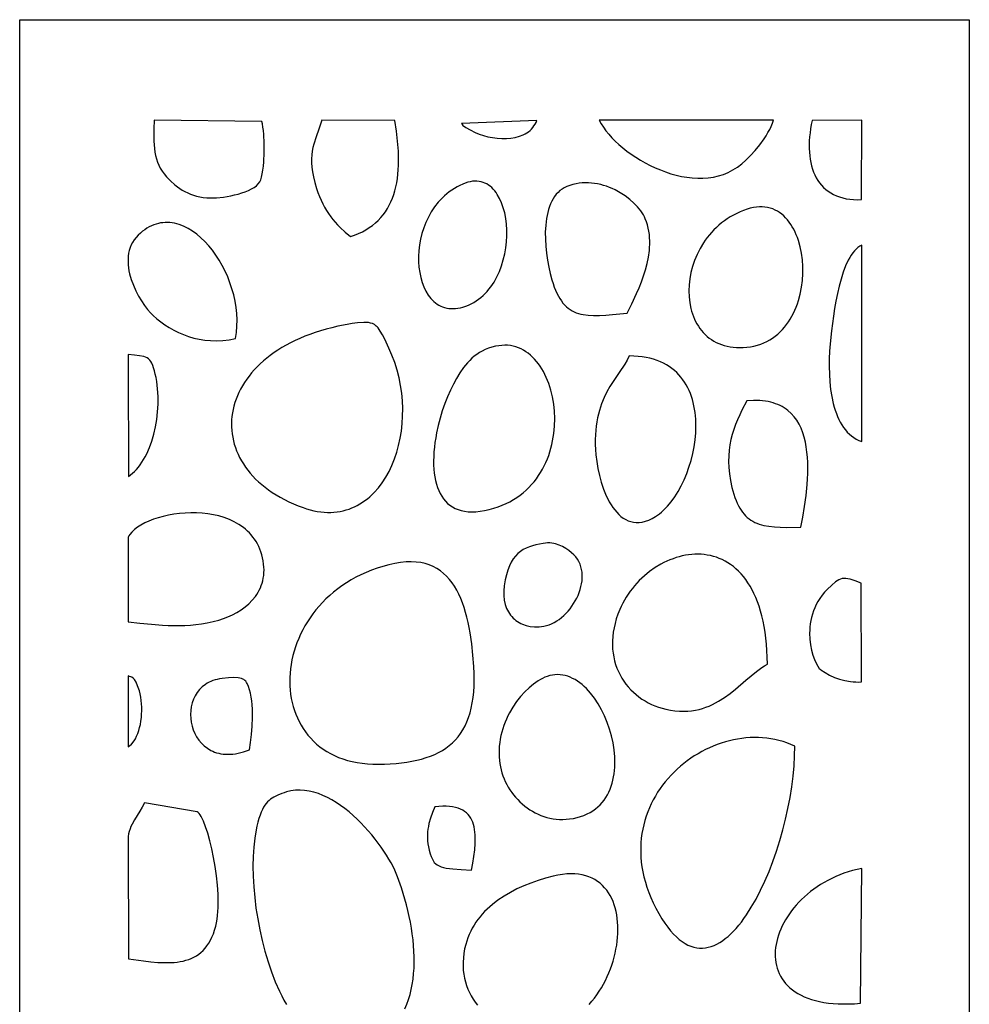
# Model space of a CAD drawing. Extents: x -96 to 96, y -125 to 125.
# Drawn here: x 39 to 96, y -70 to -11 of the extents above; entities that cross this region are included whole.
import ezdxf

# ---------------------------------------------------------------- set-up
doc = ezdxf.new("R2010")
doc.units = 0
doc.layers.add('PAGE_12', color=18, linetype='CONTINUOUS')

msp = doc.modelspace()

# ---------------------------------------------------------------- linework, layer by layer
at = {"layer": 'PAGE_12'}
for points in [[(38.515, -10.942), (95.741, -10.942), (95.741, -125.369), (38.515, -125.369)], [(53.106, -17.075), (46.618, -16.996), (46.599, -17.528), (46.594, -18.025), (46.6, -18.261), (46.613, -18.49), (46.634, -18.711), (46.664, -18.925), (46.704, -19.132), (46.754, -19.332), (46.818, -19.526), (46.894, -19.713), (46.985, -19.894), (47.091, -20.07), (47.213, -20.24), (47.353, -20.405), (47.605, -20.663), (47.874, -20.902), (48.015, -21.013), (48.162, -21.117), (48.314, -21.215), (48.473, -21.304), (48.638, -21.386), (48.811, -21.459), (48.99, -21.523), (49.178, -21.577), (49.374, -21.621), (49.578, -21.654), (49.792, -21.675), (50.015, -21.685), (50.189, -21.683), (50.379, -21.674), (50.795, -21.631), (51.238, -21.556), (51.461, -21.507), (51.682, -21.45), (51.897, -21.385), (52.103, -21.313), (52.297, -21.233), (52.476, -21.145), (52.636, -21.05), (52.776, -20.947), (52.891, -20.837), (52.979, -20.719), (53.037, -20.594), (53.089, -20.432), (53.132, -20.237), (53.169, -20.014), (53.198, -19.77), (53.221, -19.509), (53.246, -18.955), (53.245, -18.394), (53.221, -17.866), (53.2, -17.628), (53.174, -17.413), (53.142, -17.227)], [(58.444, -24.007), (58.697, -23.921), (58.938, -23.825), (59.166, -23.718), (59.381, -23.601), (59.584, -23.474), (59.774, -23.338), (59.953, -23.192), (60.12, -23.036), (60.275, -22.872), (60.419, -22.699), (60.551, -22.516), (60.673, -22.326), (60.784, -22.127), (60.884, -21.919), (60.974, -21.704), (61.053, -21.481), (61.123, -21.251), (61.183, -21.013), (61.234, -20.768), (61.275, -20.515), (61.307, -20.257), (61.329, -19.991), (61.344, -19.719), (61.349, -19.441), (61.347, -19.157), (61.336, -18.867), (61.291, -18.27), (61.215, -17.653), (61.112, -17.016), (56.713, -17.005), (56.54, -17.531), (56.378, -17.999), (56.242, -18.436), (56.188, -18.651), (56.145, -18.869), (56.115, -19.093), (56.099, -19.325), (56.1, -19.571), (56.118, -19.833), (56.156, -20.114), (56.215, -20.418), (56.297, -20.749), (56.403, -21.109), (56.487, -21.355), (56.577, -21.591), (56.675, -21.818), (56.78, -22.035), (56.891, -22.242), (57.009, -22.441), (57.132, -22.632), (57.26, -22.814), (57.394, -22.988), (57.533, -23.155), (57.676, -23.314), (57.823, -23.466), (58.127, -23.749)], [(69.679, -17.013), (65.131, -17.204), (65.214, -17.294), (65.213, -17.301), (65.204, -17.299), (65.397, -17.44), (65.664, -17.587), (65.96, -17.742), (66.205, -17.841), (66.463, -17.926), (66.732, -17.995), (67.007, -18.049), (67.287, -18.086), (67.567, -18.104), (67.845, -18.102), (68.116, -18.08), (68.378, -18.035), (68.628, -17.968), (68.862, -17.876), (68.972, -17.821), (69.076, -17.759), (69.175, -17.691), (69.269, -17.615), (69.355, -17.533), (69.435, -17.444), (69.508, -17.348), (69.573, -17.244), (69.63, -17.132)], [(83.949, -17), (73.44, -17), (73.553, -17.209), (73.687, -17.42), (73.84, -17.631), (74.012, -17.843), (74.201, -18.053), (74.406, -18.261), (74.626, -18.466), (74.861, -18.667), (75.109, -18.862), (75.369, -19.051), (75.64, -19.233), (75.921, -19.407), (76.211, -19.572), (76.508, -19.726), (76.813, -19.87), (77.124, -20.001), (77.439, -20.119), (77.758, -20.223), (78.08, -20.311), (78.403, -20.384), (78.727, -20.439), (79.05, -20.476), (79.372, -20.494), (79.692, -20.492), (80.008, -20.469), (80.319, -20.424), (80.624, -20.355), (80.923, -20.263), (81.214, -20.145), (81.496, -20.001), (81.768, -19.83), (82.03, -19.631), (82.279, -19.408), (82.55, -19.137), (82.831, -18.826), (83.108, -18.485), (83.371, -18.123), (83.494, -17.937), (83.607, -17.749), (83.711, -17.56), (83.804, -17.372), (83.884, -17.185)], [(89.248, -21.786), (89.257, -17.001), (86.273, -17.008), (86.22, -17.262), (86.177, -17.513), (86.142, -17.759), (86.116, -18.002), (86.099, -18.24), (86.091, -18.473), (86.092, -18.701), (86.102, -18.923), (86.121, -19.14), (86.15, -19.35), (86.188, -19.555), (86.236, -19.752), (86.293, -19.942), (86.359, -20.125), (86.435, -20.301), (86.521, -20.468), (86.617, -20.627), (86.722, -20.777), (86.837, -20.918), (86.961, -21.05), (87.096, -21.172), (87.241, -21.284), (87.395, -21.386), (87.56, -21.477), (87.735, -21.557), (87.92, -21.626), (88.115, -21.684), (88.321, -21.729), (88.537, -21.763), (88.763, -21.783), (89, -21.791)], [(65.218, -20.848), (65.042, -20.929), (64.873, -21.018), (64.71, -21.113), (64.553, -21.215), (64.402, -21.323), (64.258, -21.437), (64.12, -21.556), (63.987, -21.682), (63.861, -21.812), (63.741, -21.947), (63.519, -22.23), (63.32, -22.529), (63.145, -22.841), (62.993, -23.164), (62.864, -23.496), (62.757, -23.834), (62.673, -24.176), (62.611, -24.52), (62.57, -24.863), (62.551, -25.204), (62.553, -25.538), (62.576, -25.866), (62.619, -26.183), (62.683, -26.488), (62.767, -26.778), (62.87, -27.051), (62.993, -27.305), (63.135, -27.537), (63.213, -27.644), (63.296, -27.745), (63.383, -27.839), (63.475, -27.927), (63.572, -28.007), (63.673, -28.08), (63.779, -28.145), (63.889, -28.202), (64.003, -28.25), (64.122, -28.29), (64.246, -28.322), (64.373, -28.343), (64.505, -28.356), (64.641, -28.358), (64.782, -28.351), (64.926, -28.333), (65.075, -28.304), (65.228, -28.265), (65.401, -28.208), (65.568, -28.143), (65.728, -28.068), (65.882, -27.985), (66.031, -27.894), (66.173, -27.794), (66.31, -27.687), (66.44, -27.573), (66.565, -27.452), (66.683, -27.325), (66.796, -27.191), (66.903, -27.051), (67.004, -26.907), (67.1, -26.757), (67.273, -26.443), (67.424, -26.114), (67.553, -25.772), (67.659, -25.419), (67.744, -25.06), (67.806, -24.696), (67.848, -24.332), (67.868, -23.968), (67.867, -23.61), (67.846, -23.258), (67.804, -22.917), (67.742, -22.589), (67.66, -22.277), (67.559, -21.985), (67.438, -21.714), (67.298, -21.468), (67.221, -21.355), (67.139, -21.249), (67.053, -21.151), (66.961, -21.062), (66.866, -20.98), (66.766, -20.907), (66.661, -20.844), (66.551, -20.79), (66.438, -20.745), (66.319, -20.711), (66.197, -20.687), (66.07, -20.675), (65.939, -20.673), (65.803, -20.684), (65.663, -20.706), (65.519, -20.74), (65.37, -20.788)], [(75.133, -28.63), (75.401, -28.072), (75.694, -27.439), (75.84, -27.1), (75.98, -26.747), (76.111, -26.384), (76.228, -26.011), (76.328, -25.632), (76.407, -25.247), (76.461, -24.859), (76.478, -24.665), (76.486, -24.47), (76.486, -24.276), (76.478, -24.082), (76.46, -23.889), (76.433, -23.696), (76.395, -23.505), (76.347, -23.315), (76.288, -23.127), (76.216, -22.941), (76.162, -22.823), (76.099, -22.704), (76.026, -22.584), (75.944, -22.465), (75.754, -22.227), (75.533, -21.995), (75.283, -21.773), (75.007, -21.563), (74.709, -21.37), (74.39, -21.198), (74.225, -21.12), (74.055, -21.049), (73.882, -20.985), (73.706, -20.929), (73.527, -20.88), (73.345, -20.84), (73.162, -20.808), (72.977, -20.786), (72.791, -20.774), (72.603, -20.772), (72.415, -20.78), (72.227, -20.8), (72.04, -20.831), (71.852, -20.874), (71.666, -20.93), (71.481, -20.999), (71.335, -21.067), (71.2, -21.149), (71.074, -21.243), (70.957, -21.35), (70.85, -21.467), (70.752, -21.596), (70.663, -21.734), (70.582, -21.882), (70.509, -22.039), (70.445, -22.203), (70.388, -22.376), (70.339, -22.555), (70.298, -22.741), (70.263, -22.932), (70.214, -23.329), (70.191, -23.741), (70.192, -24.163), (70.214, -24.59), (70.257, -25.017), (70.317, -25.439), (70.394, -25.851), (70.485, -26.247), (70.588, -26.623), (70.659, -26.848), (70.733, -27.058), (70.811, -27.252), (70.892, -27.432), (70.976, -27.599), (71.065, -27.751), (71.157, -27.891), (71.253, -28.018), (71.354, -28.134), (71.458, -28.238), (71.568, -28.331), (71.681, -28.413), (71.8, -28.486), (71.923, -28.549), (72.051, -28.603), (72.185, -28.649), (72.324, -28.687), (72.468, -28.717), (72.773, -28.757), (73.101, -28.773), (73.454, -28.768), (73.833, -28.748), (74.238, -28.716)], [(82.352, -22.364), (82.136, -22.442), (81.927, -22.529), (81.724, -22.622), (81.529, -22.723), (81.34, -22.831), (81.159, -22.946), (80.984, -23.067), (80.816, -23.194), (80.655, -23.327), (80.501, -23.466), (80.353, -23.61), (80.213, -23.758), (80.079, -23.912), (79.952, -24.069), (79.832, -24.231), (79.719, -24.396), (79.513, -24.736), (79.334, -25.087), (79.183, -25.447), (79.06, -25.813), (78.963, -26.182), (78.894, -26.554), (78.853, -26.924), (78.839, -27.29), (78.852, -27.65), (78.892, -28.002), (78.96, -28.344), (79.004, -28.509), (79.055, -28.672), (79.113, -28.83), (79.178, -28.984), (79.249, -29.133), (79.328, -29.278), (79.413, -29.417), (79.505, -29.551), (79.604, -29.68), (79.71, -29.802), (79.822, -29.918), (79.942, -30.027), (80.068, -30.129), (80.201, -30.224), (80.341, -30.312), (80.487, -30.391), (80.641, -30.463), (80.801, -30.526), (80.968, -30.58), (81.142, -30.625), (81.323, -30.66), (81.511, -30.686), (81.706, -30.702), (81.907, -30.708), (82.115, -30.703), (82.33, -30.687), (82.552, -30.658), (82.766, -30.617), (82.972, -30.564), (83.17, -30.5), (83.36, -30.424), (83.543, -30.338), (83.718, -30.242), (83.885, -30.135), (84.044, -30.02), (84.196, -29.896), (84.341, -29.763), (84.478, -29.622), (84.607, -29.474), (84.729, -29.319), (84.844, -29.157), (84.951, -28.989), (85.051, -28.815), (85.144, -28.636), (85.229, -28.452), (85.308, -28.264), (85.379, -28.071), (85.443, -27.875), (85.551, -27.475), (85.631, -27.066), (85.683, -26.651), (85.709, -26.235), (85.707, -25.821), (85.68, -25.413), (85.626, -25.013), (85.547, -24.626), (85.443, -24.256), (85.382, -24.078), (85.314, -23.905), (85.24, -23.738), (85.16, -23.577), (85.074, -23.423), (84.982, -23.276), (84.884, -23.137), (84.781, -23.006), (84.671, -22.883), (84.555, -22.769), (84.434, -22.665), (84.307, -22.571), (84.174, -22.486), (84.036, -22.413), (83.892, -22.35), (83.743, -22.299), (83.587, -22.261), (83.427, -22.235), (83.261, -22.221), (83.09, -22.221), (82.913, -22.235), (82.731, -22.263), (82.544, -22.306)], [(51.52, -30.159), (51.577, -29.79), (51.608, -29.415), (51.614, -29.038), (51.597, -28.659), (51.556, -28.28), (51.494, -27.902), (51.411, -27.527), (51.309, -27.158), (51.187, -26.795), (51.049, -26.439), (50.893, -26.094), (50.723, -25.759), (50.537, -25.438), (50.339, -25.131), (50.128, -24.84), (49.905, -24.567), (49.673, -24.313), (49.431, -24.081), (49.181, -23.87), (48.923, -23.684), (48.66, -23.524), (48.392, -23.391), (48.119, -23.287), (47.982, -23.247), (47.844, -23.214), (47.705, -23.19), (47.566, -23.174), (47.427, -23.166), (47.288, -23.167), (47.149, -23.176), (47.01, -23.195), (46.871, -23.223), (46.733, -23.261), (46.595, -23.308), (46.458, -23.365), (46.322, -23.433), (46.186, -23.51), (46.052, -23.598), (45.919, -23.697), (45.787, -23.806), (45.657, -23.927), (45.527, -24.066), (45.414, -24.211), (45.317, -24.363), (45.237, -24.519), (45.171, -24.68), (45.119, -24.846), (45.081, -25.015), (45.056, -25.187), (45.044, -25.361), (45.043, -25.538), (45.053, -25.716), (45.073, -25.894), (45.102, -26.073), (45.141, -26.252), (45.241, -26.605), (45.369, -26.951), (45.517, -27.284), (45.682, -27.601), (45.858, -27.895), (46.038, -28.164), (46.218, -28.402), (46.392, -28.605), (46.554, -28.768), (46.779, -28.965), (47.016, -29.154), (47.265, -29.333), (47.526, -29.501), (47.799, -29.656), (48.083, -29.798), (48.379, -29.925), (48.686, -30.035), (49.004, -30.128), (49.332, -30.201), (49.672, -30.254), (50.021, -30.284), (50.381, -30.291), (50.751, -30.274), (51.131, -30.23)], [(89.255, -36.365), (89.256, -24.523), (89.139, -24.588), (89.028, -24.669), (88.92, -24.765), (88.818, -24.875), (88.719, -24.998), (88.625, -25.133), (88.535, -25.28), (88.45, -25.438), (88.29, -25.783), (88.145, -26.163), (88.015, -26.571), (87.899, -27), (87.795, -27.445), (87.703, -27.9), (87.622, -28.358), (87.552, -28.813), (87.439, -29.688), (87.358, -30.478), (87.323, -30.929), (87.302, -31.388), (87.296, -31.851), (87.307, -32.314), (87.336, -32.773), (87.385, -33.223), (87.454, -33.66), (87.546, -34.082), (87.6, -34.285), (87.661, -34.482), (87.728, -34.673), (87.802, -34.858), (87.882, -35.035), (87.969, -35.205), (88.063, -35.366), (88.164, -35.519), (88.273, -35.662), (88.389, -35.796), (88.513, -35.919), (88.645, -36.032), (88.785, -36.133), (88.933, -36.223), (89.09, -36.3)], [(57.679, -29.422), (57.323, -29.504), (56.978, -29.594), (56.642, -29.691), (56.316, -29.795), (56.001, -29.906), (55.696, -30.023), (55.401, -30.147), (55.116, -30.277), (54.841, -30.412), (54.576, -30.554), (54.321, -30.701), (54.077, -30.853), (53.843, -31.01), (53.619, -31.172), (53.405, -31.339), (53.201, -31.51), (53.007, -31.685), (52.824, -31.863), (52.651, -32.046), (52.488, -32.232), (52.336, -32.421), (52.194, -32.613), (52.062, -32.808), (51.94, -33.005), (51.828, -33.205), (51.727, -33.406), (51.636, -33.61), (51.556, -33.815), (51.485, -34.021), (51.425, -34.229), (51.376, -34.437), (51.336, -34.646), (51.307, -34.856), (51.289, -35.066), (51.28, -35.276), (51.283, -35.485), (51.295, -35.695), (51.318, -35.903), (51.351, -36.111), (51.395, -36.317), (51.449, -36.523), (51.514, -36.726), (51.589, -36.928), (51.674, -37.128), (51.77, -37.325), (51.876, -37.52), (51.993, -37.713), (52.12, -37.902), (52.258, -38.088), (52.406, -38.271), (52.565, -38.45), (52.734, -38.625), (52.914, -38.797), (53.104, -38.964), (53.305, -39.126), (53.516, -39.284), (53.738, -39.436), (53.971, -39.584), (54.214, -39.726), (54.467, -39.862), (54.731, -39.992), (55.006, -40.117), (55.292, -40.235), (55.588, -40.346), (55.808, -40.42), (56.026, -40.483), (56.24, -40.534), (56.451, -40.575), (56.658, -40.605), (56.862, -40.625), (57.062, -40.635), (57.259, -40.634), (57.452, -40.624), (57.641, -40.604), (57.827, -40.575), (58.009, -40.537), (58.187, -40.489), (58.361, -40.433), (58.532, -40.369), (58.698, -40.296), (58.86, -40.215), (59.018, -40.126), (59.172, -40.029), (59.322, -39.925), (59.467, -39.814), (59.608, -39.696), (59.745, -39.57), (59.878, -39.439), (60.129, -39.156), (60.362, -38.849), (60.576, -38.52), (60.771, -38.171), (60.947, -37.802), (61.102, -37.416), (61.238, -37.015), (61.352, -36.6), (61.445, -36.173), (61.516, -35.735), (61.566, -35.288), (61.592, -34.835), (61.596, -34.376), (61.577, -33.913), (61.534, -33.448), (61.466, -32.983), (61.374, -32.519), (61.257, -32.058), (61.114, -31.602), (60.946, -31.152), (60.766, -30.739), (60.51, -30.205), (60.372, -29.942), (60.237, -29.708), (60.113, -29.522), (60.058, -29.453), (60.007, -29.404), (59.892, -29.321), (59.778, -29.262), (59.662, -29.223), (59.537, -29.201), (59.4, -29.193), (59.246, -29.196), (58.865, -29.222), (58.541, -29.256), (58.249, -29.303)], [(67.197, -30.625), (66.976, -30.681), (66.769, -30.748), (66.575, -30.824), (66.393, -30.911), (66.222, -31.007), (66.062, -31.112), (65.911, -31.226), (65.768, -31.347), (65.633, -31.477), (65.506, -31.614), (65.384, -31.759), (65.268, -31.91), (65.047, -32.231), (64.838, -32.575), (64.653, -32.913), (64.472, -33.279), (64.299, -33.67), (64.135, -34.082), (63.984, -34.51), (63.848, -34.949), (63.731, -35.395), (63.635, -35.844), (63.583, -36.139), (63.539, -36.429), (63.505, -36.713), (63.48, -36.991), (63.464, -37.261), (63.458, -37.525), (63.461, -37.781), (63.474, -38.029), (63.497, -38.268), (63.53, -38.498), (63.573, -38.719), (63.626, -38.93), (63.69, -39.13), (63.765, -39.32), (63.85, -39.498), (63.946, -39.665), (64.054, -39.82), (64.172, -39.962), (64.302, -40.091), (64.443, -40.207), (64.596, -40.309), (64.761, -40.397), (64.938, -40.469), (65.127, -40.527), (65.328, -40.569), (65.542, -40.595), (65.768, -40.604), (66.006, -40.596), (66.258, -40.571), (66.523, -40.528), (66.8, -40.467), (67.091, -40.387), (67.347, -40.303), (67.593, -40.209), (67.828, -40.105), (68.054, -39.992), (68.27, -39.869), (68.476, -39.738), (68.672, -39.598), (68.859, -39.45), (69.036, -39.295), (69.204, -39.133), (69.363, -38.963), (69.513, -38.788), (69.653, -38.606), (69.785, -38.419), (69.908, -38.226), (70.022, -38.029), (70.127, -37.828), (70.224, -37.622), (70.313, -37.413), (70.393, -37.2), (70.465, -36.985), (70.529, -36.767), (70.584, -36.547), (70.632, -36.326), (70.672, -36.103), (70.704, -35.879), (70.746, -35.431), (70.758, -34.984), (70.741, -34.541), (70.696, -34.106), (70.624, -33.681), (70.525, -33.271), (70.401, -32.877), (70.329, -32.687), (70.251, -32.503), (70.168, -32.325), (70.078, -32.153), (69.982, -31.988), (69.881, -31.829), (69.774, -31.678), (69.662, -31.535), (69.544, -31.4), (69.421, -31.274), (69.293, -31.156), (69.16, -31.048), (69.021, -30.95), (68.878, -30.861), (68.73, -30.784), (68.577, -30.717), (68.419, -30.662), (68.258, -30.618), (68.091, -30.587), (67.921, -30.568), (67.746, -30.562), (67.567, -30.569), (67.384, -30.59)], [(45.051, -31.732), (45.063, -38.472), (45.193, -38.382), (45.319, -38.28), (45.441, -38.167), (45.559, -38.043), (45.672, -37.91), (45.781, -37.767), (45.885, -37.614), (45.985, -37.454), (46.08, -37.285), (46.17, -37.108), (46.335, -36.734), (46.479, -36.336), (46.601, -35.917), (46.701, -35.481), (46.777, -35.033), (46.828, -34.576), (46.854, -34.114), (46.854, -33.651), (46.826, -33.191), (46.771, -32.738), (46.732, -32.516), (46.686, -32.296), (46.637, -32.096), (46.587, -31.922), (46.534, -31.774), (46.478, -31.648), (46.417, -31.542), (46.349, -31.455), (46.274, -31.384), (46.19, -31.327), (46.097, -31.282), (45.992, -31.247), (45.743, -31.198), (45.434, -31.161), (45.054, -31.121)], [(75.25, -31.207), (75.127, -31.454), (74.982, -31.7), (74.644, -32.205), (74.273, -32.751), (74.087, -33.049), (73.907, -33.369), (73.737, -33.715), (73.583, -34.091), (73.512, -34.29), (73.448, -34.499), (73.39, -34.717), (73.338, -34.945), (73.294, -35.182), (73.258, -35.431), (73.23, -35.69), (73.211, -35.962), (73.202, -36.245), (73.203, -36.541), (73.216, -36.85), (73.239, -37.172), (73.286, -37.571), (73.354, -37.985), (73.446, -38.405), (73.561, -38.825), (73.7, -39.236), (73.778, -39.436), (73.861, -39.63), (73.951, -39.818), (74.047, -39.999), (74.149, -40.172), (74.257, -40.336), (74.371, -40.489), (74.491, -40.632), (74.618, -40.762), (74.75, -40.879), (74.889, -40.981), (75.033, -41.069), (75.184, -41.14), (75.342, -41.195), (75.505, -41.231), (75.675, -41.247), (75.852, -41.244), (76.035, -41.22), (76.224, -41.173), (76.419, -41.104), (76.621, -41.01), (76.83, -40.891), (76.956, -40.807), (77.08, -40.715), (77.202, -40.614), (77.322, -40.505), (77.556, -40.263), (77.78, -39.992), (77.993, -39.695), (78.193, -39.374), (78.38, -39.031), (78.553, -38.67), (78.71, -38.293), (78.849, -37.903), (78.971, -37.501), (79.073, -37.092), (79.155, -36.677), (79.216, -36.259), (79.253, -35.84), (79.266, -35.424), (79.254, -35.013), (79.216, -34.609), (79.15, -34.216), (79.107, -34.023), (79.056, -33.835), (78.997, -33.65), (78.931, -33.469), (78.857, -33.293), (78.776, -33.121), (78.686, -32.955), (78.588, -32.794), (78.481, -32.639), (78.367, -32.49), (78.243, -32.348), (78.111, -32.212), (77.969, -32.084), (77.819, -31.963), (77.659, -31.849), (77.49, -31.744), (77.311, -31.647), (77.123, -31.559), (76.925, -31.48), (76.717, -31.41), (76.498, -31.35), (76.27, -31.3), (76.031, -31.261), (75.781, -31.232), (75.521, -31.214)], [(85.591, -41.528), (85.706, -40.92), (85.811, -40.281), (85.902, -39.623), (85.969, -38.956), (85.992, -38.622), (86.006, -38.289), (86.011, -37.959), (86.006, -37.633), (85.989, -37.313), (85.96, -36.998), (85.919, -36.692), (85.863, -36.395), (85.793, -36.108), (85.706, -35.832), (85.603, -35.57), (85.483, -35.321), (85.344, -35.088), (85.186, -34.872), (85.007, -34.674), (84.807, -34.494), (84.699, -34.412), (84.585, -34.336), (84.465, -34.264), (84.34, -34.199), (84.208, -34.139), (84.071, -34.085), (83.927, -34.037), (83.777, -33.995), (83.62, -33.96), (83.457, -33.931), (83.287, -33.909), (83.11, -33.894), (82.736, -33.884), (82.334, -33.904), (82.041, -34.479), (81.904, -34.765), (81.776, -35.054), (81.658, -35.345), (81.551, -35.64), (81.457, -35.94), (81.378, -36.248), (81.314, -36.564), (81.268, -36.89), (81.241, -37.227), (81.234, -37.577), (81.248, -37.941), (81.287, -38.32), (81.35, -38.715), (81.439, -39.129), (81.554, -39.546), (81.616, -39.735), (81.683, -39.913), (81.753, -40.079), (81.827, -40.233), (81.905, -40.376), (81.988, -40.509), (82.075, -40.631), (82.166, -40.744), (82.262, -40.847), (82.363, -40.942), (82.469, -41.027), (82.58, -41.104), (82.696, -41.174), (82.817, -41.236), (82.944, -41.291), (83.076, -41.339), (83.358, -41.417), (83.664, -41.473), (83.995, -41.509), (84.352, -41.53), (84.737, -41.538)], [(45.051, -42.133), (45.052, -47.241), (45.763, -47.309), (46.453, -47.375), (47.13, -47.428), (47.465, -47.447), (47.799, -47.458), (48.132, -47.46), (48.466, -47.452), (48.801, -47.433), (49.138, -47.402), (49.477, -47.356), (49.82, -47.295), (50.167, -47.217), (50.519, -47.122), (50.794, -47.032), (51.068, -46.926), (51.338, -46.803), (51.602, -46.664), (51.856, -46.507), (52.098, -46.332), (52.325, -46.14), (52.533, -45.929), (52.72, -45.701), (52.805, -45.579), (52.883, -45.453), (52.955, -45.323), (53.019, -45.187), (53.076, -45.047), (53.125, -44.902), (53.165, -44.752), (53.197, -44.598), (53.22, -44.438), (53.234, -44.274), (53.238, -44.104), (53.232, -43.93), (53.216, -43.75), (53.188, -43.566), (53.15, -43.377), (53.104, -43.195), (53.049, -43.02), (52.987, -42.853), (52.917, -42.693), (52.84, -42.54), (52.756, -42.393), (52.666, -42.253), (52.568, -42.12), (52.465, -41.994), (52.356, -41.873), (52.241, -41.76), (52.121, -41.652), (51.996, -41.551), (51.731, -41.366), (51.448, -41.205), (51.151, -41.066), (50.84, -40.949), (50.519, -40.853), (50.189, -40.777), (49.852, -40.721), (49.51, -40.683), (49.166, -40.664), (48.822, -40.661), (48.479, -40.675), (48.14, -40.704), (47.807, -40.748), (47.483, -40.805), (47.168, -40.876), (46.866, -40.959), (46.578, -41.054), (46.307, -41.16), (46.055, -41.275), (45.823, -41.4), (45.614, -41.533), (45.431, -41.673), (45.274, -41.821), (45.147, -41.974), (45.095, -42.053)], [(70.057, -42.502), (69.837, -42.542), (69.626, -42.59), (69.422, -42.645), (69.228, -42.711), (69.042, -42.79), (68.865, -42.883), (68.698, -42.993), (68.542, -43.121), (68.396, -43.27), (68.262, -43.441), (68.139, -43.637), (68.029, -43.859), (67.931, -44.11), (67.846, -44.392), (67.775, -44.706), (67.717, -45.055), (67.689, -45.363), (67.69, -45.654), (67.72, -45.928), (67.776, -46.183), (67.814, -46.303), (67.858, -46.419), (67.908, -46.529), (67.965, -46.635), (68.027, -46.734), (68.094, -46.829), (68.167, -46.918), (68.246, -47.002), (68.329, -47.079), (68.418, -47.151), (68.511, -47.218), (68.61, -47.278), (68.712, -47.332), (68.819, -47.379), (69.045, -47.456), (69.287, -47.506), (69.544, -47.529), (69.813, -47.525), (70.094, -47.491), (70.255, -47.457), (70.415, -47.407), (70.572, -47.345), (70.726, -47.269), (70.877, -47.181), (71.024, -47.082), (71.166, -46.972), (71.304, -46.852), (71.436, -46.723), (71.562, -46.587), (71.681, -46.442), (71.793, -46.291), (71.898, -46.134), (71.995, -45.972), (72.083, -45.806), (72.162, -45.636), (72.231, -45.463), (72.291, -45.288), (72.34, -45.112), (72.377, -44.936), (72.403, -44.76), (72.417, -44.585), (72.418, -44.412), (72.406, -44.242), (72.38, -44.075), (72.34, -43.912), (72.285, -43.754), (72.215, -43.603), (72.129, -43.457), (72.027, -43.319), (71.908, -43.19), (71.772, -43.069), (71.6, -42.936), (71.42, -42.81), (71.23, -42.697), (71.027, -42.602), (70.81, -42.53), (70.696, -42.504), (70.578, -42.485), (70.455, -42.475), (70.327, -42.474), (70.194, -42.483)], [(83.574, -49.779), (83.565, -49.364), (83.546, -48.965), (83.517, -48.58), (83.479, -48.211), (83.433, -47.856), (83.377, -47.516), (83.313, -47.19), (83.24, -46.878), (83.16, -46.58), (83.072, -46.296), (82.977, -46.026), (82.874, -45.769), (82.765, -45.525), (82.649, -45.295), (82.527, -45.077), (82.399, -44.872), (82.266, -44.68), (82.127, -44.5), (81.983, -44.332), (81.834, -44.177), (81.68, -44.033), (81.522, -43.901), (81.36, -43.78), (81.194, -43.67), (81.025, -43.572), (80.853, -43.485), (80.677, -43.408), (80.499, -43.342), (80.319, -43.286), (80.137, -43.241), (79.952, -43.205), (79.767, -43.18), (79.58, -43.164), (79.392, -43.158), (79.203, -43.161), (79.014, -43.173), (78.825, -43.194), (78.636, -43.224), (78.447, -43.262), (78.259, -43.309), (78.072, -43.364), (77.886, -43.427), (77.702, -43.498), (77.52, -43.577), (77.339, -43.664), (77.161, -43.757), (76.813, -43.966), (76.478, -44.202), (76.158, -44.464), (75.856, -44.75), (75.711, -44.902), (75.572, -45.059), (75.438, -45.222), (75.31, -45.39), (75.188, -45.563), (75.072, -45.741), (74.963, -45.923), (74.861, -46.11), (74.765, -46.301), (74.677, -46.496), (74.565, -46.777), (74.47, -47.055), (74.392, -47.328), (74.33, -47.598), (74.283, -47.863), (74.252, -48.124), (74.236, -48.38), (74.234, -48.631), (74.247, -48.876), (74.273, -49.117), (74.312, -49.351), (74.364, -49.579), (74.429, -49.802), (74.505, -50.017), (74.593, -50.226), (74.693, -50.428), (74.802, -50.622), (74.922, -50.809), (75.052, -50.988), (75.192, -51.159), (75.34, -51.322), (75.497, -51.476), (75.662, -51.622), (75.835, -51.758), (76.015, -51.885), (76.202, -52.003), (76.395, -52.11), (76.594, -52.208), (76.799, -52.295), (77.01, -52.372), (77.224, -52.438), (77.444, -52.493), (77.729, -52.549), (78.004, -52.588), (78.269, -52.611), (78.523, -52.619), (78.769, -52.612), (79.005, -52.591), (79.233, -52.557), (79.454, -52.511), (79.666, -52.453), (79.872, -52.385), (80.071, -52.307), (80.264, -52.219), (80.452, -52.124), (80.634, -52.021), (80.985, -51.795), (81.322, -51.549), (81.647, -51.288), (82.279, -50.75), (82.593, -50.484), (82.911, -50.23), (83.237, -49.992), (83.404, -49.882)], [(60.758, -43.793), (60.4, -43.892), (60.054, -44.002), (59.718, -44.123), (59.394, -44.255), (59.08, -44.397), (58.778, -44.549), (58.486, -44.711), (58.206, -44.881), (57.937, -45.06), (57.679, -45.247), (57.432, -45.442), (57.195, -45.645), (56.97, -45.854), (56.756, -46.069), (56.553, -46.291), (56.362, -46.518), (56.181, -46.751), (56.011, -46.988), (55.852, -47.23), (55.704, -47.475), (55.568, -47.724), (55.442, -47.976), (55.327, -48.231), (55.224, -48.489), (55.131, -48.748), (55.05, -49.008), (54.979, -49.27), (54.92, -49.532), (54.872, -49.794), (54.834, -50.056), (54.808, -50.317), (54.793, -50.578), (54.789, -50.836), (54.795, -51.093), (54.813, -51.348), (54.842, -51.599), (54.882, -51.848), (54.933, -52.093), (54.995, -52.333), (55.068, -52.57), (55.152, -52.801), (55.247, -53.028), (55.353, -53.248), (55.471, -53.462), (55.599, -53.67), (55.738, -53.871), (55.888, -54.064), (56.05, -54.25), (56.222, -54.427), (56.405, -54.596), (56.6, -54.756), (56.805, -54.906), (57.021, -55.046), (57.249, -55.176), (57.487, -55.295), (57.737, -55.403), (57.997, -55.499), (58.269, -55.584), (58.552, -55.656), (58.845, -55.715), (59.15, -55.76), (59.465, -55.792), (59.792, -55.81), (60.13, -55.814), (60.495, -55.805), (60.85, -55.789), (61.193, -55.764), (61.524, -55.73), (61.845, -55.687), (62.154, -55.635), (62.451, -55.573), (62.737, -55.501), (63.011, -55.418), (63.273, -55.325), (63.523, -55.221), (63.761, -55.105), (63.988, -54.978), (64.202, -54.839), (64.403, -54.688), (64.593, -54.524), (64.77, -54.347), (64.935, -54.157), (65.087, -53.954), (65.226, -53.736), (65.353, -53.505), (65.466, -53.259), (65.567, -52.998), (65.655, -52.722), (65.73, -52.431), (65.792, -52.124), (65.84, -51.801), (65.875, -51.461), (65.897, -51.105), (65.905, -50.732), (65.9, -50.342), (65.881, -49.934), (65.829, -49.242), (65.757, -48.563), (65.662, -47.903), (65.605, -47.581), (65.541, -47.267), (65.469, -46.96), (65.39, -46.661), (65.302, -46.372), (65.205, -46.093), (65.099, -45.825), (64.983, -45.568), (64.858, -45.324), (64.721, -45.092), (64.574, -44.875), (64.415, -44.672), (64.245, -44.484), (64.062, -44.313), (63.867, -44.158), (63.658, -44.021), (63.436, -43.903), (63.2, -43.804), (62.95, -43.724), (62.685, -43.666), (62.404, -43.629), (62.108, -43.614), (61.796, -43.622), (61.467, -43.655), (61.121, -43.711)], [(89.252, -50.853), (89.228, -44.901), (88.854, -44.76), (88.552, -44.665), (88.422, -44.637), (88.303, -44.621), (88.192, -44.618), (88.087, -44.63), (87.986, -44.655), (87.886, -44.696), (87.785, -44.752), (87.681, -44.824), (87.452, -45.017), (87.182, -45.279), (87.017, -45.454), (86.869, -45.634), (86.736, -45.818), (86.618, -46.005), (86.514, -46.194), (86.424, -46.386), (86.346, -46.579), (86.282, -46.772), (86.229, -46.966), (86.187, -47.16), (86.155, -47.352), (86.134, -47.544), (86.121, -47.732), (86.117, -47.919), (86.133, -48.28), (86.175, -48.624), (86.239, -48.945), (86.319, -49.238), (86.41, -49.499), (86.508, -49.723), (86.606, -49.905), (86.701, -50.041), (86.746, -50.089), (86.787, -50.125), (87.047, -50.296), (87.325, -50.448), (87.618, -50.579), (87.925, -50.688), (88.243, -50.771), (88.572, -50.828), (88.74, -50.846), (88.909, -50.856), (89.08, -50.859)], [(70.3, -50.523), (70.164, -50.577), (70.028, -50.64), (69.891, -50.712), (69.753, -50.794), (69.48, -50.983), (69.21, -51.204), (68.947, -51.456), (68.695, -51.736), (68.456, -52.042), (68.233, -52.372), (68.03, -52.723), (67.937, -52.906), (67.85, -53.094), (67.769, -53.285), (67.695, -53.481), (67.629, -53.68), (67.57, -53.883), (67.519, -54.088), (67.477, -54.297), (67.444, -54.508), (67.419, -54.721), (67.405, -54.936), (67.4, -55.153), (67.406, -55.371), (67.423, -55.59), (67.447, -55.778), (67.48, -55.965), (67.523, -56.149), (67.574, -56.331), (67.635, -56.51), (67.703, -56.687), (67.78, -56.86), (67.865, -57.029), (67.958, -57.194), (68.058, -57.355), (68.165, -57.512), (68.28, -57.663), (68.401, -57.809), (68.528, -57.949), (68.662, -58.083), (68.802, -58.211), (68.947, -58.332), (69.098, -58.446), (69.254, -58.553), (69.415, -58.651), (69.581, -58.742), (69.751, -58.825), (69.926, -58.899), (70.104, -58.963), (70.286, -59.019), (70.472, -59.064), (70.661, -59.1), (70.853, -59.125), (71.047, -59.139), (71.245, -59.143), (71.444, -59.134), (71.645, -59.115), (71.881, -59.078), (72.106, -59.028), (72.318, -58.968), (72.519, -58.896), (72.709, -58.813), (72.887, -58.721), (73.054, -58.618), (73.211, -58.506), (73.356, -58.385), (73.492, -58.255), (73.617, -58.117), (73.731, -57.972), (73.836, -57.819), (73.931, -57.66), (74.017, -57.494), (74.093, -57.322), (74.16, -57.144), (74.217, -56.962), (74.266, -56.775), (74.307, -56.583), (74.338, -56.388), (74.362, -56.189), (74.377, -55.988), (74.385, -55.784), (74.377, -55.37), (74.34, -54.951), (74.274, -54.531), (74.182, -54.113), (74.065, -53.7), (73.924, -53.297), (73.761, -52.906), (73.578, -52.53), (73.375, -52.174), (73.155, -51.841), (72.918, -51.534), (72.794, -51.392), (72.667, -51.257), (72.536, -51.131), (72.402, -51.013), (72.265, -50.904), (72.125, -50.805), (71.983, -50.717), (71.838, -50.638), (71.691, -50.57), (71.542, -50.514), (71.392, -50.47), (71.239, -50.437), (71.085, -50.418), (70.93, -50.411), (70.774, -50.418), (70.616, -50.438), (70.458, -50.473)], [(45.052, -54.765), (45.18, -54.674), (45.232, -54.646), (45.282, -54.587), (45.407, -54.407), (45.489, -54.274), (45.564, -54.126), (45.632, -53.963), (45.692, -53.789), (45.743, -53.605), (45.787, -53.412), (45.821, -53.213), (45.848, -53.008), (45.865, -52.8), (45.874, -52.591), (45.873, -52.381), (45.863, -52.174), (45.844, -51.97), (45.815, -51.771), (45.776, -51.58), (45.727, -51.397), (45.622, -51.088), (45.527, -50.866), (45.439, -50.716), (45.357, -50.622), (45.28, -50.568), (45.204, -50.539), (45.13, -50.52), (45.055, -50.493)], [(52.365, -54.942), (52.428, -54.496), (52.483, -54.015), (52.522, -53.511), (52.542, -52.999), (52.535, -52.49), (52.52, -52.242), (52.497, -51.999), (52.465, -51.764), (52.422, -51.539), (52.369, -51.324), (52.305, -51.122), (52.233, -50.952), (52.192, -50.881), (52.145, -50.818), (52.092, -50.764), (52.03, -50.717), (51.96, -50.679), (51.88, -50.648), (51.787, -50.625), (51.682, -50.608), (51.428, -50.597), (51.107, -50.611), (50.71, -50.65), (50.564, -50.671), (50.424, -50.699), (50.29, -50.735), (50.162, -50.776), (50.04, -50.824), (49.924, -50.878), (49.814, -50.938), (49.71, -51.004), (49.52, -51.151), (49.352, -51.316), (49.208, -51.498), (49.086, -51.694), (48.986, -51.903), (48.909, -52.121), (48.854, -52.347), (48.821, -52.579), (48.809, -52.814), (48.819, -53.05), (48.849, -53.284), (48.901, -53.516), (48.973, -53.741), (49.065, -53.959), (49.178, -54.167), (49.31, -54.363), (49.462, -54.544), (49.634, -54.708), (49.825, -54.853), (50.034, -54.978), (50.146, -55.031), (50.263, -55.078), (50.384, -55.119), (50.509, -55.153), (50.64, -55.181), (50.774, -55.201), (50.914, -55.213), (51.057, -55.218), (51.206, -55.215), (51.358, -55.203), (51.515, -55.183), (51.677, -55.154), (51.842, -55.115), (52.012, -55.067), (52.186, -55.01)], [(85.224, -54.72), (84.99, -54.617), (84.753, -54.526), (84.514, -54.447), (84.272, -54.38), (84.027, -54.323), (83.781, -54.278), (83.533, -54.244), (83.284, -54.22), (83.034, -54.207), (82.784, -54.205), (82.533, -54.213), (82.282, -54.231), (82.032, -54.259), (81.782, -54.297), (81.533, -54.344), (81.286, -54.401), (81.04, -54.468), (80.796, -54.543), (80.554, -54.628), (80.315, -54.721), (80.079, -54.823), (79.846, -54.934), (79.617, -55.053), (79.392, -55.18), (79.17, -55.315), (78.954, -55.459), (78.742, -55.609), (78.535, -55.768), (78.334, -55.934), (78.138, -56.107), (77.949, -56.287), (77.766, -56.474), (77.589, -56.667), (77.42, -56.868), (77.259, -57.074), (77.105, -57.287), (76.959, -57.506), (76.821, -57.731), (76.692, -57.962), (76.572, -58.198), (76.461, -58.44), (76.36, -58.687), (76.269, -58.939), (76.188, -59.196), (76.118, -59.458), (76.059, -59.725), (76.011, -59.996), (75.974, -60.271), (75.949, -60.551), (75.937, -60.834), (75.937, -61.121), (75.95, -61.412), (75.976, -61.707), (76.015, -62.004), (76.068, -62.305), (76.136, -62.609), (76.218, -62.916), (76.314, -63.225), (76.426, -63.537), (76.553, -63.851), (76.696, -64.168), (76.854, -64.486), (77.029, -64.806), (77.221, -65.128), (77.392, -65.392), (77.565, -65.633), (77.738, -65.851), (77.911, -66.047), (78.086, -66.221), (78.261, -66.375), (78.436, -66.507), (78.612, -66.62), (78.788, -66.712), (78.964, -66.786), (79.14, -66.84), (79.316, -66.876), (79.491, -66.895), (79.666, -66.895), (79.84, -66.879), (80.014, -66.846), (80.187, -66.797), (80.359, -66.732), (80.53, -66.653), (80.7, -66.558), (80.868, -66.449), (81.035, -66.326), (81.201, -66.19), (81.365, -66.041), (81.527, -65.88), (81.688, -65.706), (81.846, -65.521), (82.003, -65.325), (82.157, -65.118), (82.308, -64.901), (82.605, -64.438), (82.89, -63.94), (83.163, -63.411), (83.424, -62.853), (83.671, -62.271), (83.904, -61.669), (84.121, -61.049), (84.321, -60.416), (84.504, -59.773), (84.669, -59.125), (84.814, -58.474), (84.938, -57.824), (85.042, -57.178), (85.123, -56.542), (85.181, -55.917), (85.215, -55.309)], [(45.052, -60.333), (45.081, -67.537), (45.979, -67.667), (46.413, -67.718), (46.834, -67.755), (47.242, -67.773), (47.634, -67.768), (47.823, -67.756), (48.008, -67.737), (48.189, -67.71), (48.364, -67.674), (48.534, -67.631), (48.699, -67.577), (48.858, -67.515), (49.012, -67.441), (49.16, -67.358), (49.301, -67.263), (49.436, -67.156), (49.564, -67.037), (49.686, -66.905), (49.801, -66.759), (49.908, -66.6), (50.008, -66.427), (50.1, -66.239), (50.185, -66.036), (50.261, -65.816), (50.33, -65.581), (50.377, -65.376), (50.415, -65.159), (50.444, -64.93), (50.465, -64.691), (50.477, -64.442), (50.482, -64.185), (50.471, -63.652), (50.434, -63.102), (50.375, -62.544), (50.296, -61.987), (50.2, -61.443), (50.091, -60.92), (49.972, -60.428), (49.845, -59.978), (49.715, -59.578), (49.584, -59.24), (49.455, -58.971), (49.392, -58.867), (49.331, -58.784), (49.272, -58.723), (49.216, -58.686), (46.032, -58.144), (45.905, -58.398), (45.754, -58.65), (45.592, -58.904), (45.431, -59.164), (45.284, -59.433), (45.22, -59.572), (45.163, -59.715), (45.117, -59.862), (45.082, -60.014), (45.06, -60.171)], [(65.748, -62.207), (65.826, -61.782), (65.89, -61.37), (65.939, -60.973), (65.967, -60.595), (65.973, -60.237), (65.966, -60.066), (65.952, -59.902), (65.93, -59.744), (65.901, -59.592), (65.863, -59.448), (65.816, -59.311), (65.761, -59.182), (65.695, -59.061), (65.62, -58.948), (65.534, -58.844), (65.438, -58.749), (65.33, -58.663), (65.21, -58.587), (65.079, -58.521), (64.935, -58.465), (64.777, -58.419), (64.607, -58.385), (64.423, -58.362), (64.224, -58.35), (64.011, -58.35), (63.783, -58.362), (63.539, -58.387), (63.395, -58.732), (63.273, -59.066), (63.177, -59.395), (63.141, -59.56), (63.113, -59.726), (63.094, -59.895), (63.085, -60.066), (63.085, -60.242), (63.096, -60.422), (63.118, -60.608), (63.152, -60.8), (63.198, -60.999), (63.256, -61.207), (63.31, -61.366), (63.367, -61.504), (63.431, -61.624), (63.502, -61.727), (63.583, -61.814), (63.677, -61.887), (63.785, -61.947), (63.909, -61.997), (64.052, -62.038), (64.216, -62.072), (64.613, -62.123), (65.118, -62.163)], [(89.186, -70.219), (89.26, -62.089), (88.982, -62.149), (88.711, -62.22), (88.446, -62.298), (88.188, -62.385), (87.936, -62.481), (87.691, -62.584), (87.452, -62.694), (87.221, -62.812), (86.996, -62.936), (86.779, -63.066), (86.569, -63.203), (86.367, -63.345), (86.172, -63.493), (85.984, -63.645), (85.805, -63.803), (85.633, -63.964), (85.47, -64.13), (85.314, -64.3), (85.167, -64.472), (85.029, -64.648), (84.899, -64.826), (84.777, -65.007), (84.665, -65.19), (84.561, -65.374), (84.466, -65.56), (84.381, -65.746), (84.305, -65.934), (84.238, -66.121), (84.181, -66.309), (84.134, -66.496), (84.096, -66.682), (84.068, -66.868), (84.051, -67.052), (84.043, -67.234), (84.046, -67.414), (84.06, -67.592), (84.084, -67.767), (84.118, -67.939), (84.164, -68.107), (84.22, -68.272), (84.288, -68.433), (84.366, -68.589), (84.456, -68.74), (84.558, -68.887), (84.671, -69.028), (84.796, -69.163), (84.932, -69.292), (85.081, -69.414), (85.241, -69.53), (85.414, -69.639), (85.599, -69.74), (85.797, -69.833), (86.007, -69.918), (86.23, -69.995), (86.466, -70.062), (86.715, -70.121), (86.976, -70.17), (87.251, -70.209), (87.54, -70.238), (87.842, -70.257), (88.157, -70.265), (88.486, -70.261), (88.829, -70.246)]]:
    msp.add_lwpolyline(points, close=True, dxfattribs=at)
for points in [[(61.731, -70.554), (61.848, -70.278), (61.951, -69.991), (62.04, -69.696), (62.114, -69.392), (62.175, -69.08), (62.222, -68.761), (62.256, -68.436), (62.278, -68.105), (62.288, -67.769), (62.287, -67.429), (62.274, -67.085), (62.25, -66.738), (62.217, -66.389), (62.173, -66.038), (62.12, -65.686), (62.058, -65.334), (61.987, -64.982), (61.908, -64.632), (61.821, -64.283), (61.728, -63.937), (61.52, -63.255), (61.288, -62.591), (61.212, -62.401), (61.121, -62.199), (61.016, -61.987), (60.897, -61.766), (60.765, -61.536), (60.62, -61.301), (60.464, -61.06), (60.295, -60.816), (60.116, -60.57), (59.927, -60.323), (59.728, -60.076), (59.519, -59.832), (59.302, -59.591), (59.077, -59.356), (58.845, -59.126), (58.606, -58.905), (58.36, -58.693), (58.109, -58.491), (57.852, -58.301), (57.592, -58.125), (57.327, -57.964), (57.058, -57.819), (56.787, -57.692), (56.514, -57.584), (56.239, -57.497), (55.963, -57.432), (55.686, -57.39), (55.41, -57.373), (55.134, -57.382), (54.859, -57.419), (54.586, -57.485), (54.451, -57.53), (54.316, -57.582), (54.063, -57.689), (53.838, -57.798), (53.735, -57.858), (53.637, -57.924), (53.544, -57.998), (53.456, -58.081), (53.372, -58.175), (53.292, -58.283), (53.215, -58.406), (53.142, -58.547), (53.071, -58.705), (53.002, -58.885), (52.935, -59.087), (52.87, -59.314), (52.813, -59.539), (52.762, -59.775), (52.679, -60.275), (52.62, -60.809), (52.585, -61.372), (52.573, -61.96), (52.584, -62.57), (52.618, -63.197), (52.676, -63.837), (52.755, -64.486), (52.857, -65.14), (52.981, -65.795), (53.126, -66.445), (53.293, -67.089), (53.482, -67.72), (53.691, -68.335), (53.92, -68.93), (54.171, -69.501), (54.303, -69.776), (54.441, -70.044), (54.584, -70.303)], [(72.827, -70.29), (72.991, -70.103), (73.147, -69.908), (73.295, -69.706), (73.436, -69.498), (73.569, -69.285), (73.694, -69.067), (73.811, -68.844), (73.92, -68.617), (74.021, -68.386), (74.113, -68.153), (74.197, -67.918), (74.273, -67.68), (74.341, -67.442), (74.399, -67.203), (74.45, -66.963), (74.491, -66.724), (74.523, -66.486), (74.547, -66.25), (74.561, -66.015), (74.567, -65.783), (74.563, -65.555), (74.55, -65.329), (74.527, -65.109), (74.495, -64.893), (74.454, -64.682), (74.403, -64.477), (74.342, -64.279), (74.271, -64.087), (74.19, -63.903), (74.1, -63.728), (73.999, -63.56), (73.888, -63.402), (73.767, -63.254), (73.635, -63.116), (73.493, -62.989), (73.341, -62.873), (73.178, -62.769), (73.004, -62.677), (72.819, -62.599), (72.624, -62.533), (72.417, -62.483), (72.2, -62.446), (71.971, -62.425), (71.731, -62.42), (71.48, -62.43), (71.218, -62.458), (70.943, -62.503), (70.658, -62.566), (70.205, -62.687), (69.759, -62.823), (69.322, -62.976), (68.895, -63.146), (68.482, -63.333), (68.083, -63.539), (67.702, -63.762), (67.339, -64.005), (66.999, -64.267), (66.837, -64.405), (66.682, -64.548), (66.533, -64.696), (66.39, -64.85), (66.255, -65.008), (66.127, -65.172), (66.006, -65.341), (65.893, -65.516), (65.789, -65.696), (65.692, -65.881), (65.604, -66.072), (65.525, -66.268), (65.455, -66.47), (65.395, -66.678), (65.33, -66.95), (65.283, -67.218), (65.251, -67.481), (65.235, -67.738), (65.235, -67.99), (65.249, -68.236), (65.278, -68.476), (65.32, -68.71), (65.376, -68.938), (65.445, -69.158), (65.526, -69.372), (65.619, -69.579), (65.724, -69.778), (65.84, -69.97), (65.966, -70.154), (66.102, -70.33)]]:
    msp.add_lwpolyline(points, dxfattribs=at)

doc.saveas('drawing.dxf')
